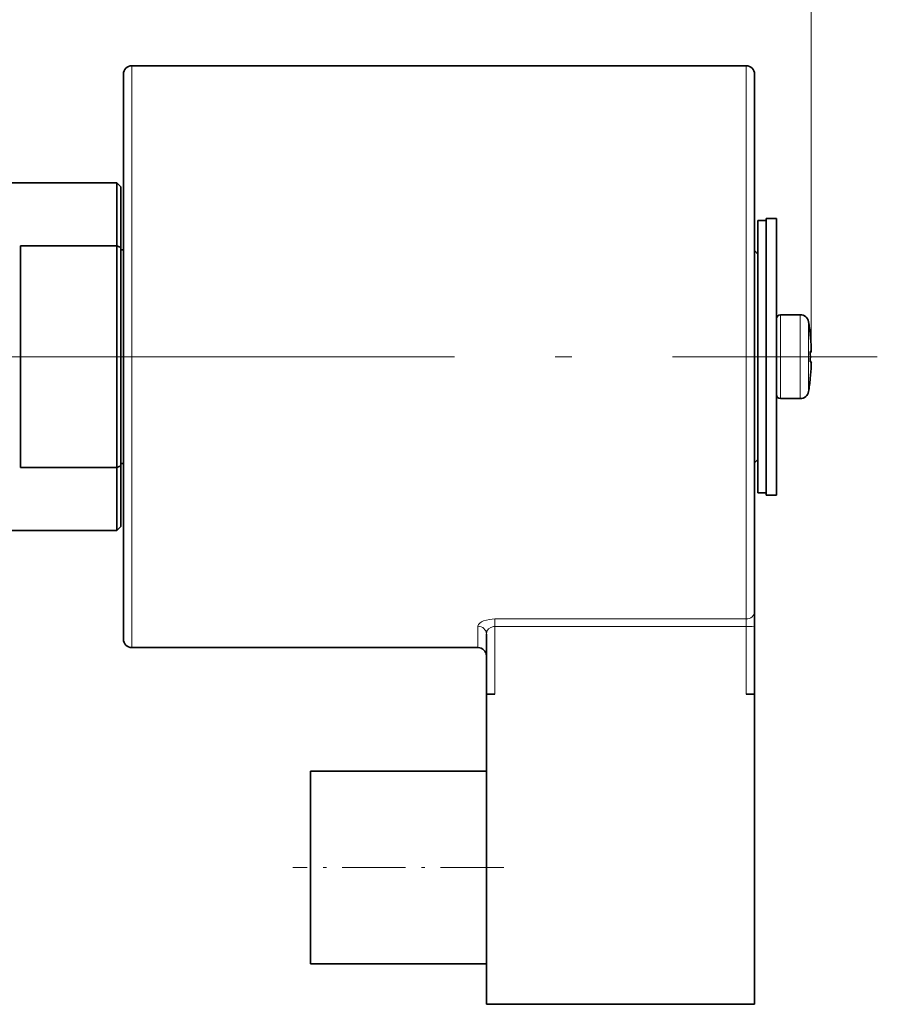
# Model space of a CAD drawing. Extents: x 0 to 210, y 0 to 297.
# Drawn here: x 95 to 120, y 216 to 245 of the extents above; entities that cross this region are included whole.
import ezdxf

# ---------------------------------------------------------------- set-up
doc = ezdxf.new("R2010")
doc.units = 0
doc.linetypes.add('DASHDOT', pattern=[18.5, 12, -3, 0.5, -3])

msp = doc.modelspace()

# ---------------------------------------------------------------- linework, layer by layer
at = {"color": 7, "lineweight": 13}
for p, q in [((118.127, 235.282), (118.127, 260.061)), ((97.86, 243.807), (97.86, 234.98)), ((116.185, 235.032), (116.185, 243.807)), ((117.21, 235.139), (117.21, 236.382)), ((117.799, 235.142), (117.799, 236.382)), ((118.046, 235.14), (118.046, 236.173)), ((97.86, 234.98), (97.86, 234.907)), ((97.86, 234.907), (97.86, 226.457)), ((116.185, 234.98), (116.185, 235.032)), ((116.185, 227.31), (116.185, 234.98)), ((117.21, 235.132), (117.21, 235.139)), ((117.21, 233.882), (117.21, 235.132)), ((117.799, 235.132), (117.799, 235.142)), ((117.799, 233.882), (117.799, 235.132)), ((118.046, 235.132), (118.046, 235.14)), ((118.046, 234.09), (118.046, 235.132)), ((118.126, 234.981), (118.101, 235.007)), ((108.685, 227.089), (108.685, 227.31)), ((116.185, 227.31), (108.685, 227.31)), ((116.185, 227.31), (116.185, 227.089)), ((108.185, 226.457), (108.185, 227.094)), ((108.685, 225.068), (108.685, 227.089)), ((116.185, 227.089), (108.685, 227.089)), ((116.185, 227.089), (116.185, 225.068))]:
    msp.add_line(p, q, dxfattribs=at)
at = {"color": 7, "lineweight": 35}
for p, q in [((97.86, 243.807), (116.185, 243.807)), ((97.61, 243.557), (97.61, 234.985)), ((116.435, 235.035), (116.435, 243.557)), ((94.156, 240.319), (97.41, 240.319)), ((97.41, 240.319), (97.535, 240.194)), ((97.41, 240.319), (97.41, 238.435)), ((97.535, 238.39), (97.535, 240.194)), ((116.535, 239.194), (116.535, 235.132)), ((116.785, 239.194), (116.535, 239.194)), ((116.785, 239.257), (116.785, 235.132)), ((117.085, 239.257), (116.785, 239.257)), ((117.085, 239.257), (117.085, 235.132)), ((94.535, 238.435), (97.41, 238.435)), ((94.535, 235.132), (94.535, 238.435)), ((97.41, 238.435), (97.535, 238.39)), ((97.41, 231.829), (97.41, 238.435)), ((97.535, 231.874), (97.535, 238.39)), ((97.535, 238.319), (97.61, 238.319)), ((116.435, 238.294), (116.535, 238.194)), ((117.799, 236.382), (117.21, 236.382)), ((118.099, 235.784), (118.097, 235.784)), ((118.126, 235.282), (118.097, 235.282)), ((118.101, 235.257), (118.098, 235.257)), ((118.126, 235.282), (118.101, 235.257)), ((118.127, 235.284), (118.127, 235.283)), ((94.535, 231.829), (94.535, 235.132)), ((97.61, 234.985), (97.61, 234.914)), ((97.61, 234.914), (97.61, 226.707)), ((116.435, 227.536), (116.435, 235.035)), ((116.535, 235.132), (116.535, 231.069)), ((116.785, 235.132), (116.785, 231.007)), ((117.085, 235.132), (117.085, 231.007)), ((118.097, 234.981), (118.126, 234.981)), ((118.098, 235.007), (118.101, 235.007)), ((118.128, 234.913), (118.127, 234.903)), ((118.097, 234.479), (118.099, 234.479)), ((117.799, 233.882), (117.21, 233.882)), ((116.535, 232.069), (116.435, 231.969)), ((94.535, 231.829), (97.41, 231.829)), ((97.41, 231.829), (97.535, 231.874)), ((97.41, 231.829), (97.41, 229.944)), ((97.535, 231.944), (97.61, 231.944)), ((97.535, 230.069), (97.535, 231.874)), ((116.785, 231.069), (116.535, 231.069)), ((117.085, 231.007), (116.785, 231.007)), ((94.156, 229.944), (97.41, 229.944)), ((97.535, 230.069), (97.41, 229.944)), ((116.435, 227.536), (116.435, 227.093)), ((116.435, 227.093), (116.435, 225.072)), ((108.435, 225.072), (108.435, 226.862)), ((97.86, 226.457), (108.185, 226.457)), ((108.435, 225.068), (108.435, 225.072)), ((108.435, 225.068), (108.435, 215.819)), ((108.435, 225.068), (108.685, 225.068)), ((116.185, 225.068), (116.435, 225.068)), ((116.435, 225.072), (116.435, 225.068)), ((116.435, 225.068), (116.435, 215.819)), ((103.185, 222.776), (103.185, 219.901)), ((108.435, 222.776), (103.185, 222.776)), ((103.185, 219.901), (103.185, 217.026)), ((108.435, 217.026), (103.185, 217.026)), ((108.435, 215.819), (116.435, 215.819))]:
    msp.add_line(p, q, dxfattribs=at)
at = {"color": 7, "linetype": 'DASHDOT', "lineweight": 13, "ltscale": 0.254398}
msp.add_line((88.082, 235.132), (98.258, 235.132), dxfattribs=at)
at = {"color": 7, "linetype": 'DASHDOT', "lineweight": 13}
msp.add_line((95.483, 235.132), (120.097, 235.132), dxfattribs=at)
at = {"color": 7, "linetype": 'DASHDOT', "lineweight": 13, "ltscale": 0.157504}
msp.add_line((108.96, 219.901), (102.659, 219.901), dxfattribs=at)
at = {"color": 7, "lineweight": 35}
for points in [[(118.127, 235.283), (118.127, 235.283), (118.127, 235.283), (118.127, 235.287), (118.126, 235.383)], [(118.126, 234.881), (118.128, 234.973), (118.127, 234.979), (118.127, 234.98), (118.127, 234.981)]]:
    msp.add_lwpolyline(points, dxfattribs=at)
at = {"color": 7, "lineweight": 13}
for points in [[(108.185, 227.094), (108.199, 227.141), (108.239, 227.188), (108.289, 227.221), (108.349, 227.251), (108.435, 227.279), (108.529, 227.299), (108.685, 227.31)], [(108.435, 226.862), (108.452, 226.942), (108.503, 227.014), (108.566, 227.06), (108.643, 227.086), (108.685, 227.089)]]:
    msp.add_lwpolyline(points, dxfattribs=at)
at = {"color": 7, "lineweight": 35}
for centre, radius, start, end in [((97.86, 243.557), 0.25, 90, 180), ((116.185, 243.557), 0.25, 0, 90), ((117.21, 236.257), 0.125, 90, 180), ((117.799, 236.132), 0.25, 9.5941, 90), ((111.883, 235.132), 6.25, 5.9936, 9.5941), ((111.883, 235.132), 6.248, 2.3023, 5.9954), ((111.883, 235.132), 6.216, 358.6117, 1.3883), ((117.973, 234.96), 0.156, 356.5615, 7.6746), ((111.883, 235.132), 6.248, 354.0046, 357.6977), ((111.883, 235.132), 6.248, 354.0046, 357.6977), ((111.883, 235.132), 6.25, 350.4059, 354.0064), ((117.799, 234.132), 0.25, 270, 350.4059), ((117.21, 234.007), 0.125, 180, 270), ((97.86, 226.707), 0.25, 180, 270), ((108.185, 226.207), 0.25, 0, 90)]:
    msp.add_arc(centre, radius, start, end, dxfattribs=at)
at = {"color": 7, "lineweight": 13}
for centre, major_axis, ratio, start_param, end_param in [((116.185, 227.536), (-0.25, 0), 0.901629, 1.570796, 3.141593), ((108.185, 226.862), (-0.25, 0), 0.926602, 3.141593, 4.712389), ((116.185, 227.093), (0.25, 0), 0.017452, 4.712389, 6.283185)]:
    msp.add_ellipse(centre, major_axis=major_axis, ratio=ratio, start_param=start_param, end_param=end_param, dxfattribs=at)
at = {"color": 7, "lineweight": 35}
for centre, start_param, end_param in [((108.685, 225.072), 0, 1.570796), ((116.185, 225.072), 1.570796, 3.141593)]:
    msp.add_ellipse(centre, major_axis=(-0.25, 0), ratio=0.017452, start_param=start_param, end_param=end_param, dxfattribs=at)

doc.saveas('drawing.dxf')
